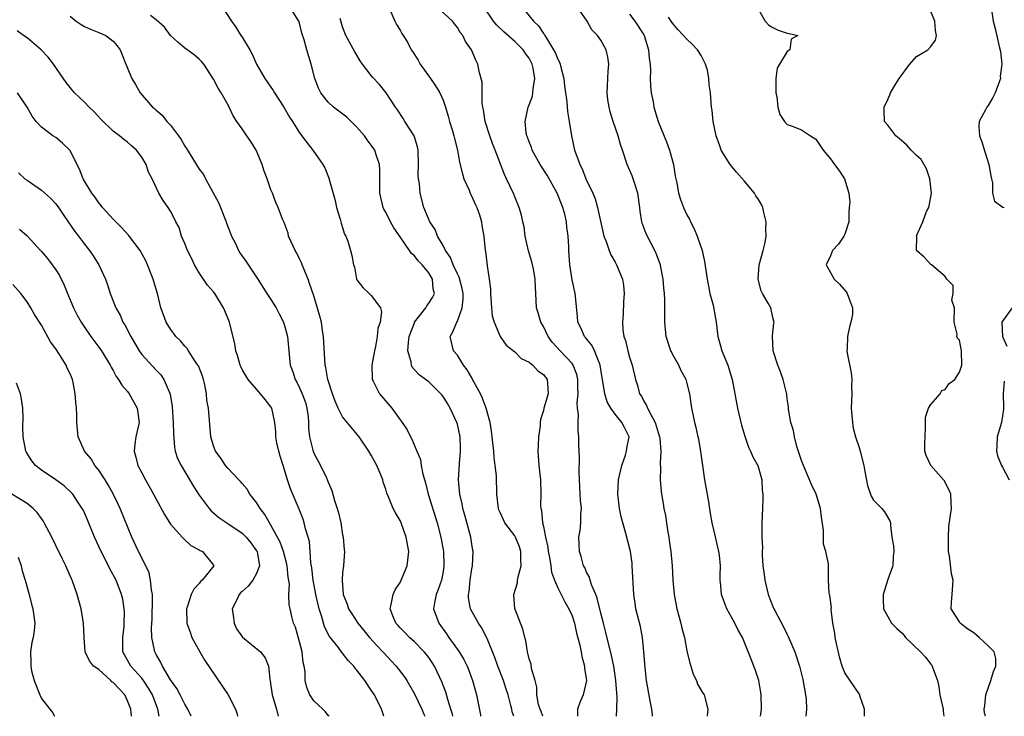
# Model space of a CAD drawing. Units: inches. Extents: x 2592000 to 2595000, y 1518000 to 1521000.
# Drawn here: x 2592520 to 2592657, y 1518000 to 1518097 of the extents above; entities that cross this region are included whole.
import ezdxf

# ---------------------------------------------------------------- set-up
doc = ezdxf.new("R2010")
doc.units = ezdxf.units.IN
doc.header["$MEASUREMENT"] = 0
doc.layers.add('LD25921518_2ft', color=9, linetype='Continuous')

msp = doc.modelspace()

# ---------------------------------------------------------------- linework, layer by layer
at = {"layer": 'LD25921518_2ft'}
for points, elevation in [([(2592548.19, 1518099), (2592549.49, 1518097), (2592550.13, 1518096.13), (2592550.82, 1518095), (2592551, 1518094.74), (2592552.04, 1518093), (2592552.37, 1518092.37), (2592553, 1518091), (2592554.17, 1518089), (2592555.33, 1518087.33), (2592555.51, 1518087), (2592556.78, 1518085), (2592557.59, 1518083.59), (2592557.99, 1518083), (2592559, 1518081.41), (2592560.03, 1518080.03), (2592560.84, 1518079), (2592562.25, 1518077), (2592562.51, 1518076.51), (2592563.1, 1518075), (2592563.13, 1518074.87), (2592563.95, 1518071.95), (2592564.15, 1518071), (2592564.65, 1518069.35), (2592564.75, 1518069), (2592564.78, 1518068.78), (2592565.28, 1518067.28), (2592565.45, 1518067), (2592565.73, 1518066.27), (2592566.11, 1518065), (2592566.29, 1518064.29), (2592566.51, 1518063), (2592566.64, 1518062.64), (2592566.95, 1518061), (2592567, 1518060.9), (2592567.82, 1518059.82), (2592568.69, 1518059), (2592569, 1518058.73), (2592570.27, 1518057), (2592570.44, 1518056.44), (2592570.25, 1518055), (2592569.91, 1518054.09), (2592569.83, 1518053), (2592569.57, 1518051.57), (2592569.43, 1518051), (2592569.09, 1518049), (2592569.1, 1518047.1), (2592569.12, 1518047), (2592569.26, 1518046.74), (2592570.12, 1518045), (2592571.87, 1518043), (2592573, 1518041.37), (2592573.29, 1518041), (2592573.98, 1518039.98), (2592574.46, 1518039), (2592574.67, 1518038.67), (2592575.34, 1518037), (2592575.84, 1518035.84), (2592575.97, 1518035), (2592576.2, 1518033.8), (2592576.56, 1518032.56), (2592576.93, 1518031), (2592578.16, 1518027), (2592578.68, 1518025), (2592579.04, 1518023), (2592579.13, 1518021), (2592579, 1518020.19), (2592578.77, 1518019), (2592578.31, 1518017.69), (2592578.02, 1518017), (2592577.81, 1518015.81), (2592577.69, 1518015), (2592578.39, 1518013), (2592579.49, 1518011.49), (2592579.81, 1518011), (2592581.25, 1518009), (2592581.91, 1518007.91), (2592582.36, 1518007), (2592582.55, 1518006.55), (2592583.11, 1518005), (2592583.51, 1518003.51), (2592583.67, 1518003), (2592584.2, 1518000.2), (2592584.22, 1518000)], 8834), ([(2592588.89, 1518000), (2592588.64, 1518000.64), (2592588.59, 1518001), (2592588.47, 1518001.53), (2592588.06, 1518003), (2592587.81, 1518003.81), (2592587.42, 1518005), (2592586.64, 1518007), (2592586.21, 1518008.21), (2592585.13, 1518010.87), (2592585.06, 1518011.06), (2592584.37, 1518012.37), (2592583.93, 1518013), (2592582.89, 1518014.89), (2592582.84, 1518015), (2592582.54, 1518016.54), (2592582.54, 1518017), (2592582.62, 1518017.38), (2592582.77, 1518019), (2592583, 1518020.57), (2592583.09, 1518021), (2592583.19, 1518023), (2592583.15, 1518023.15), (2592583, 1518024), (2592582.87, 1518025), (2592582.05, 1518028.05), (2592581.76, 1518029), (2592581.65, 1518029.65), (2592581.33, 1518031), (2592581.16, 1518033), (2592581.28, 1518035.28), (2592581.44, 1518037), (2592581.42, 1518037.42), (2592581.39, 1518039), (2592581, 1518040.78), (2592580.94, 1518041), (2592579.97, 1518043), (2592579.62, 1518043.62), (2592579, 1518044.63), (2592578.84, 1518044.84), (2592578.7, 1518045), (2592577, 1518046.66), (2592576.57, 1518047), (2592575.66, 1518047.66), (2592574.7, 1518048.7), (2592574.58, 1518049), (2592574.55, 1518049.45), (2592574.1, 1518051), (2592574.17, 1518052.17), (2592574.29, 1518053), (2592575, 1518054.91), (2592575.04, 1518055), (2592576.59, 1518057), (2592576.73, 1518057.27), (2592577, 1518057.64), (2592577.55, 1518058.45), (2592577.79, 1518059), (2592577.63, 1518059.63), (2592577.52, 1518061), (2592577, 1518061.86), (2592576.1, 1518063), (2592575.55, 1518063.55), (2592575, 1518064.23), (2592574.59, 1518064.59), (2592574.33, 1518065), (2592573, 1518066.88), (2592572.15, 1518068.15), (2592571.66, 1518069), (2592571, 1518070.34), (2592570.76, 1518070.76), (2592570.65, 1518071), (2592570.18, 1518073), (2592570.19, 1518076.19), (2592570.14, 1518077), (2592569.67, 1518078.33), (2592569.48, 1518079), (2592569, 1518079.7), (2592568.44, 1518080.44), (2592568.03, 1518081), (2592567, 1518082.21), (2592565.57, 1518083.57), (2592563.71, 1518085), (2592563, 1518085.68), (2592561.96, 1518087), (2592561.65, 1518087.65), (2592561.12, 1518089), (2592560.62, 1518091), (2592560, 1518093), (2592559.62, 1518094.38), (2592559.32, 1518095.32), (2592559, 1518096.72), (2592558.91, 1518097), (2592557.66, 1518099)], 8832), ([(2592603.19, 1518000), (2592603.24, 1518001), (2592603.28, 1518002.72), (2592603.22, 1518003.22), (2592603.1, 1518005), (2592602.8, 1518007), (2592602.5, 1518008.5), (2592601.71, 1518011.71), (2592601.36, 1518013), (2592601, 1518014.4), (2592600.5, 1518016.5), (2592600.29, 1518017), (2592599.73, 1518018.27), (2592599.51, 1518019), (2592599.41, 1518019.41), (2592599, 1518020.12), (2592598.75, 1518020.75), (2592598.6, 1518021), (2592598.28, 1518022.28), (2592598.01, 1518023), (2592598, 1518024), (2592597.95, 1518025), (2592598.1, 1518025.9), (2592598.21, 1518027), (2592598.21, 1518028.21), (2592598.29, 1518029), (2592598.16, 1518030.16), (2592598.14, 1518031), (2592597.96, 1518034.04), (2592598.02, 1518036.02), (2592597.95, 1518037.95), (2592597.94, 1518039), (2592597.82, 1518039.82), (2592597.83, 1518041), (2592597.88, 1518042.12), (2592597.76, 1518043), (2592597.71, 1518043.72), (2592597.82, 1518045), (2592597.8, 1518045.8), (2592597.8, 1518047), (2592597.67, 1518047.67), (2592597.16, 1518049), (2592597, 1518049.21), (2592595.31, 1518051), (2592594.22, 1518052.22), (2592593.67, 1518053), (2592593, 1518054.4), (2592592.65, 1518055), (2592592.28, 1518056.28), (2592592.03, 1518057), (2592591.94, 1518059), (2592591.87, 1518059.87), (2592591.86, 1518061), (2592591.59, 1518062.41), (2592591.39, 1518063.39), (2592590.93, 1518064.93), (2592590.46, 1518067), (2592590.29, 1518068.29), (2592590.11, 1518069), (2592589.92, 1518069.92), (2592589.61, 1518071), (2592589, 1518072.46), (2592588.86, 1518072.86), (2592587.87, 1518075), (2592587.57, 1518075.57), (2592586.28, 1518079), (2592585.91, 1518079.91), (2592585.51, 1518081), (2592584.86, 1518083), (2592584.62, 1518084.62), (2592584.53, 1518085), (2592584.45, 1518085.55), (2592584.44, 1518087), (2592584.47, 1518088.47), (2592584.02, 1518089.98), (2592583.87, 1518091), (2592583.55, 1518091.55), (2592582.99, 1518093), (2592582.13, 1518094.13), (2592581.78, 1518095), (2592581.41, 1518095.41), (2592581, 1518096.11), (2592580.6, 1518096.6), (2592580.3, 1518097), (2592578.14, 1518099)], 8826), ([(2592608.22, 1518000), (2592608.2, 1518000.2), (2592608.09, 1518001), (2592607.86, 1518002.14), (2592607.38, 1518005), (2592607.18, 1518006.82), (2592607.01, 1518009), (2592606.8, 1518011), (2592606.51, 1518012.51), (2592606.1, 1518014.1), (2592605.9, 1518015), (2592605.78, 1518015.78), (2592605.61, 1518017), (2592605.39, 1518021), (2592605.36, 1518021.36), (2592605.13, 1518023), (2592604.5, 1518025.5), (2592603.82, 1518027.82), (2592603.6, 1518029), (2592603.36, 1518031), (2592603.47, 1518033), (2592603.92, 1518035), (2592604.42, 1518036.42), (2592604.59, 1518037), (2592604.61, 1518037.39), (2592604.94, 1518039), (2592604.28, 1518040.28), (2592603.95, 1518041), (2592603, 1518042.16), (2592602.4, 1518043), (2592601.87, 1518043.87), (2592601.56, 1518045), (2592601.3, 1518046.7), (2592601.2, 1518047.2), (2592600.93, 1518049), (2592600.85, 1518049.15), (2592600.12, 1518051), (2592599.76, 1518051.76), (2592599, 1518052.64), (2592598.85, 1518052.85), (2592598.7, 1518053), (2592598.21, 1518054.21), (2592597.81, 1518055), (2592597.76, 1518055.76), (2592597.41, 1518059), (2592597, 1518060.91), (2592596.68, 1518063), (2592596.53, 1518065), (2592596.52, 1518065.48), (2592596.43, 1518067), (2592596.25, 1518068.25), (2592596.19, 1518069), (2592595.96, 1518070.04), (2592595.71, 1518071), (2592594.93, 1518073), (2592593.51, 1518075.51), (2592592.54, 1518077), (2592591.43, 1518079), (2592591.34, 1518079.34), (2592591, 1518080.16), (2592590.79, 1518080.79), (2592590.69, 1518081), (2592590.6, 1518081.4), (2592590.43, 1518083), (2592590.85, 1518085), (2592591, 1518085.33), (2592591.47, 1518086.53), (2592591.53, 1518087), (2592591.56, 1518087.56), (2592591.82, 1518089), (2592591.57, 1518090.43), (2592591.44, 1518091), (2592591, 1518091.81), (2592590.48, 1518092.48), (2592590.16, 1518093), (2592589, 1518094.15), (2592587.48, 1518095.48), (2592586.46, 1518096.46), (2592586.04, 1518097), (2592584.69, 1518099)], 8824), ([(2592590, 1518099), (2592591.59, 1518097), (2592592.31, 1518096.31), (2592593, 1518095.27), (2592593.13, 1518095.13), (2592593.19, 1518095), (2592593.41, 1518094.59), (2592594.41, 1518093), (2592594.61, 1518092.61), (2592595, 1518091.66), (2592595.25, 1518091.25), (2592595.34, 1518091), (2592595.43, 1518090.57), (2592595.86, 1518089), (2592595.95, 1518087.95), (2592596.27, 1518085.73), (2592596.37, 1518084.37), (2592596.6, 1518083), (2592596.91, 1518081), (2592597.34, 1518079), (2592597.79, 1518077.79), (2592598.05, 1518077), (2592598.38, 1518076.38), (2592598.92, 1518075), (2592599.87, 1518073), (2592600.2, 1518072.2), (2592600.54, 1518071), (2592600.94, 1518069.06), (2592601.43, 1518067), (2592601.74, 1518066.26), (2592602.16, 1518065), (2592602.39, 1518064.39), (2592603, 1518063.35), (2592603.19, 1518063), (2592604, 1518061), (2592604.14, 1518060.14), (2592604.27, 1518059), (2592604.18, 1518057.82), (2592604.1, 1518056.1), (2592604, 1518055), (2592604.08, 1518053.92), (2592604.22, 1518053), (2592604.42, 1518052.42), (2592604.76, 1518051), (2592605, 1518050.1), (2592605.35, 1518049), (2592605.83, 1518047), (2592606.13, 1518046.13), (2592606.41, 1518045), (2592606.65, 1518044.65), (2592607, 1518043.96), (2592607.38, 1518043.38), (2592607.51, 1518043), (2592608, 1518042), (2592608.58, 1518041), (2592609, 1518039.58), (2592609.19, 1518039), (2592609.24, 1518038.76), (2592609.37, 1518037), (2592609.27, 1518035.27), (2592609.33, 1518034.67), (2592609.29, 1518033), (2592609.42, 1518031.42), (2592609.46, 1518031), (2592609.7, 1518029.7), (2592609.78, 1518029), (2592610.02, 1518028.02), (2592610.14, 1518027), (2592610.32, 1518025.68), (2592610.46, 1518025), (2592610.53, 1518024.53), (2592610.74, 1518023), (2592610.94, 1518021), (2592611.06, 1518019), (2592611.21, 1518017), (2592611.59, 1518015), (2592612.15, 1518013), (2592612.31, 1518012.31), (2592612.65, 1518011), (2592613, 1518009.14), (2592613.41, 1518007.41), (2592613.56, 1518007), (2592613.87, 1518005.87), (2592614.34, 1518005), (2592614.49, 1518004.49), (2592615.21, 1518003.21), (2592615.4, 1518003), (2592615.93, 1518001), (2592615.81, 1518000)], 8822), ([(2592623.25, 1518000), (2592623.39, 1518001), (2592623.36, 1518003), (2592623.32, 1518003.32), (2592623.01, 1518005), (2592622.54, 1518006.54), (2592622.34, 1518007), (2592621.98, 1518007.98), (2592620.73, 1518011), (2592620.1, 1518012.1), (2592619.69, 1518013), (2592619, 1518014.27), (2592618.57, 1518015), (2592618.13, 1518016.13), (2592617.83, 1518017), (2592617.74, 1518018.26), (2592617.66, 1518019), (2592617.64, 1518019.64), (2592617.67, 1518021), (2592617.53, 1518022.47), (2592617.45, 1518023), (2592617, 1518025.03), (2592616.53, 1518027), (2592616.29, 1518028.29), (2592616.06, 1518029.94), (2592615.52, 1518033), (2592615.21, 1518035), (2592614.95, 1518036.95), (2592614.67, 1518038.67), (2592614.58, 1518039), (2592614.31, 1518040.31), (2592614.1, 1518041), (2592613.87, 1518042.13), (2592613.7, 1518043), (2592613.41, 1518045), (2592613, 1518046.63), (2592612.89, 1518047), (2592612.22, 1518048.22), (2592611.86, 1518049), (2592611, 1518050.51), (2592610.83, 1518050.83), (2592610.76, 1518051), (2592610.12, 1518053), (2592609.94, 1518055), (2592609.91, 1518055.91), (2592609.91, 1518058.09), (2592609.86, 1518059), (2592609.79, 1518059.79), (2592609.71, 1518061), (2592609.36, 1518062.64), (2592609.3, 1518063), (2592609.23, 1518063.23), (2592609, 1518063.81), (2592608.69, 1518064.69), (2592607.96, 1518066.04), (2592607.31, 1518067.31), (2592606.78, 1518068.78), (2592606.71, 1518069), (2592606.49, 1518070.49), (2592606.46, 1518071), (2592606.18, 1518073), (2592605.72, 1518074.28), (2592605.38, 1518075.38), (2592604.66, 1518077), (2592604.02, 1518079), (2592603.76, 1518079.76), (2592603.4, 1518081), (2592602.72, 1518083), (2592602.32, 1518084.32), (2592602.14, 1518085), (2592601.99, 1518086.01), (2592601.87, 1518087), (2592601.94, 1518087.94), (2592601.96, 1518089), (2592602.01, 1518089.99), (2592602.12, 1518091), (2592601.98, 1518091.98), (2592601.76, 1518093), (2592601, 1518094.35), (2592600.52, 1518095), (2592599.75, 1518095.75), (2592599.1, 1518097), (2592597.72, 1518099)], 8820), ([(2592623, 1518098.59), (2592623.9, 1518097), (2592624.44, 1518096.44), (2592625, 1518096.1), (2592625.74, 1518095.74), (2592627, 1518095.29), (2592627.28, 1518095.28), (2592628.46, 1518095), (2592627.55, 1518094.45), (2592627.35, 1518093), (2592627, 1518092.77), (2592625.91, 1518091), (2592625.6, 1518090.4), (2592625.41, 1518089), (2592625.39, 1518087), (2592625.55, 1518086.45), (2592625.7, 1518085), (2592625.97, 1518083.97), (2592626.63, 1518083), (2592627, 1518082.56), (2592627.67, 1518082.33), (2592629, 1518081.8), (2592630.23, 1518081), (2592631, 1518080.53), (2592631.99, 1518079), (2592633, 1518077.77), (2592633.59, 1518077), (2592634.18, 1518076.18), (2592634.98, 1518075), (2592635.58, 1518073), (2592635.74, 1518071.74), (2592635.64, 1518071), (2592635.6, 1518070.4), (2592635.58, 1518069), (2592635, 1518067.25), (2592634.89, 1518067), (2592634.14, 1518065.86), (2592633.3, 1518065), (2592633, 1518064.25), (2592632.42, 1518063), (2592633, 1518061.91), (2592633.52, 1518061), (2592634.27, 1518060.27), (2592635.21, 1518059.21), (2592635.36, 1518059), (2592635.54, 1518058.46), (2592636.11, 1518057), (2592636.07, 1518056.07), (2592635.88, 1518055), (2592635.66, 1518054.34), (2592635.39, 1518053), (2592635.33, 1518051.33), (2592635.3, 1518051), (2592635.35, 1518050.65), (2592635.9, 1518047.9), (2592635.99, 1518047), (2592635.95, 1518046.05), (2592635.98, 1518045), (2592635.92, 1518043), (2592636.02, 1518041.98), (2592636.07, 1518041), (2592636.18, 1518040.18), (2592636.51, 1518039), (2592637, 1518037.49), (2592637.14, 1518037), (2592637.66, 1518035), (2592637.83, 1518034.17), (2592638.2, 1518032.2), (2592638.7, 1518030.7), (2592639, 1518030.15), (2592640.17, 1518029), (2592640.55, 1518028.55), (2592641.29, 1518027.29), (2592641.39, 1518027), (2592641.38, 1518026.62), (2592641.59, 1518025), (2592641.79, 1518023.79), (2592641.83, 1518023), (2592641.76, 1518022.24), (2592641.71, 1518021), (2592641, 1518019.11), (2592640.36, 1518017), (2592640.36, 1518016.36), (2592640.43, 1518015), (2592641, 1518013.91), (2592641.53, 1518013), (2592642.25, 1518012.25), (2592643, 1518011.59), (2592643.29, 1518011.29), (2592643.5, 1518011), (2592645.59, 1518009), (2592646.26, 1518008.26), (2592647, 1518007.27), (2592647.14, 1518007.14), (2592647.22, 1518007), (2592647.29, 1518006.71), (2592647.93, 1518005), (2592648.13, 1518004.13), (2592648.29, 1518003), (2592648.71, 1518001), (2592648.75, 1518000.75), (2592648.82, 1518000)], 8814), ([(2592655.46, 1518098.54), (2592655.71, 1518097), (2592655.97, 1518095.97), (2592656.54, 1518093.46), (2592656.74, 1518092.74), (2592656.92, 1518091), (2592656.67, 1518089.33), (2592656.71, 1518089), (2592656.6, 1518088.6), (2592655.97, 1518087), (2592655.65, 1518086.35), (2592655, 1518085.23), (2592654.84, 1518085), (2592654.62, 1518084.62), (2592653.73, 1518083), (2592653.72, 1518082.28), (2592653.78, 1518081), (2592654.14, 1518080.14), (2592654.6, 1518078.6), (2592655.12, 1518077), (2592655.38, 1518075.38), (2592655.47, 1518075), (2592655.59, 1518074.41), (2592655.61, 1518073), (2592655.88, 1518071.88), (2592657.04, 1518071.04), (2592657.26, 1518071)], 8810), ([(2592527, 1518097.69), (2592527.86, 1518097), (2592528.52, 1518096.52), (2592529, 1518096.24), (2592529.85, 1518095.85), (2592531, 1518095.41), (2592531.98, 1518095), (2592533, 1518094.2), (2592533.56, 1518093.56), (2592534, 1518093), (2592534.28, 1518092.28), (2592534.76, 1518091), (2592535.59, 1518089), (2592536.14, 1518088.14), (2592536.76, 1518087), (2592538.5, 1518085), (2592538.79, 1518084.79), (2592539, 1518084.58), (2592539.85, 1518083.85), (2592540.51, 1518083), (2592541, 1518082.46), (2592542.11, 1518081), (2592542.47, 1518080.47), (2592543, 1518079.56), (2592543.23, 1518079.23), (2592545, 1518076.35), (2592545.58, 1518075.58), (2592545.86, 1518075), (2592547.7, 1518071.7), (2592547.95, 1518071), (2592548.74, 1518069), (2592548.8, 1518068.8), (2592549.35, 1518067.35), (2592549.5, 1518067), (2592550.04, 1518065.96), (2592550.49, 1518065), (2592550.68, 1518064.68), (2592551.52, 1518063.52), (2592553.19, 1518061), (2592554.42, 1518059), (2592555, 1518058.13), (2592555.72, 1518057), (2592556.17, 1518056.17), (2592556.77, 1518055), (2592557, 1518054.22), (2592557.3, 1518053), (2592557.53, 1518050.47), (2592557.7, 1518049), (2592558.05, 1518048.05), (2592558.37, 1518047), (2592558.6, 1518046.6), (2592559, 1518045.84), (2592559.37, 1518045), (2592559.8, 1518043.8), (2592560.03, 1518043), (2592560.19, 1518041.81), (2592560.25, 1518041), (2592560.22, 1518040.22), (2592560.36, 1518039), (2592560.85, 1518037.15), (2592560.87, 1518037), (2592561, 1518036.69), (2592561.93, 1518035), (2592562.73, 1518033.27), (2592562.91, 1518032.91), (2592563, 1518032.66), (2592563.49, 1518031.49), (2592563.87, 1518030.13), (2592564.25, 1518029), (2592564.41, 1518028.41), (2592564.73, 1518027), (2592565, 1518025.3), (2592565.07, 1518025), (2592565.22, 1518023.22), (2592565.26, 1518023), (2592565.11, 1518021), (2592565, 1518020.07), (2592564.93, 1518019), (2592565.07, 1518017), (2592565.65, 1518015.65), (2592565.82, 1518015), (2592566.3, 1518014.3), (2592567.12, 1518013), (2592568.75, 1518011), (2592569.81, 1518009.81), (2592570.62, 1518009), (2592570.79, 1518008.79), (2592571.75, 1518007.75), (2592572.47, 1518007), (2592573.56, 1518005.56), (2592573.94, 1518005), (2592574.34, 1518004.34), (2592575, 1518003.15), (2592576.06, 1518001), (2592576.31, 1518000.31), (2592576.44, 1518000)], 8838), ([(2592580.37, 1518000), (2592580.3, 1518000.3), (2592580.1, 1518001), (2592579.65, 1518002.35), (2592579.37, 1518003.37), (2592578.82, 1518004.82), (2592577.79, 1518007), (2592577.49, 1518007.49), (2592577, 1518008.2), (2592576.66, 1518008.66), (2592576.36, 1518009), (2592575, 1518010.41), (2592574.33, 1518011), (2592573.68, 1518011.68), (2592573, 1518012.35), (2592572.7, 1518012.7), (2592572.41, 1518013), (2592571.99, 1518014.01), (2592571.61, 1518015), (2592571.81, 1518015.82), (2592572.03, 1518017), (2592572.34, 1518017.66), (2592573, 1518018.68), (2592573.18, 1518019), (2592574.02, 1518021), (2592574.22, 1518023), (2592573.87, 1518025), (2592573.15, 1518027), (2592573, 1518027.34), (2592572.38, 1518028.38), (2592572.04, 1518029), (2592571.38, 1518030.62), (2592571.14, 1518031.14), (2592571, 1518031.68), (2592570.67, 1518032.67), (2592570.59, 1518033), (2592570.33, 1518033.67), (2592569.78, 1518035), (2592569.48, 1518035.48), (2592569, 1518036.42), (2592568.67, 1518037), (2592567.29, 1518039), (2592565, 1518041.8), (2592564.39, 1518043), (2592563.96, 1518043.96), (2592563.59, 1518045), (2592562.94, 1518047), (2592562.66, 1518048.66), (2592562.58, 1518049), (2592562.34, 1518053), (2592562.21, 1518053.79), (2592562.04, 1518055), (2592561.84, 1518055.84), (2592561, 1518058.66), (2592560.4, 1518060.4), (2592560.18, 1518061), (2592559.35, 1518063), (2592559.26, 1518063.26), (2592559, 1518063.83), (2592558.61, 1518064.61), (2592558.37, 1518065), (2592557.8, 1518066.2), (2592557.47, 1518067), (2592557.4, 1518067.4), (2592556.87, 1518068.87), (2592556.78, 1518069), (2592556.62, 1518069.38), (2592556.03, 1518071), (2592555.68, 1518071.68), (2592555.2, 1518073), (2592555, 1518073.47), (2592554.48, 1518075), (2592554.04, 1518076.04), (2592553.8, 1518077), (2592552.93, 1518079), (2592552.18, 1518080.18), (2592551.62, 1518081), (2592551, 1518081.95), (2592550.24, 1518083), (2592549.75, 1518083.75), (2592549.2, 1518085), (2592549.12, 1518085.12), (2592549, 1518085.36), (2592548.04, 1518087), (2592547.63, 1518087.63), (2592547, 1518088.9), (2592545.65, 1518091), (2592545.34, 1518091.34), (2592545, 1518091.66), (2592544.29, 1518092.29), (2592543, 1518093.23), (2592542.04, 1518094.04), (2592541, 1518095), (2592540.14, 1518096.14), (2592539, 1518097.18), (2592538.21, 1518097.79)], 8836), ([(2592592.89, 1518000), (2592592.66, 1518000.66), (2592592.52, 1518001), (2592592.33, 1518001.67), (2592592.08, 1518003), (2592592.08, 1518004.08), (2592591.83, 1518005), (2592591.34, 1518006.66), (2592591.29, 1518007.29), (2592591, 1518008.04), (2592590.83, 1518008.83), (2592590.76, 1518009), (2592590.55, 1518010.55), (2592590.4, 1518011), (2592590.14, 1518012.14), (2592589.02, 1518015.02), (2592588.89, 1518016.89), (2592588.87, 1518017), (2592589.37, 1518018.63), (2592589.4, 1518019), (2592589.48, 1518019.48), (2592589.91, 1518021), (2592589.85, 1518021.85), (2592589.86, 1518023), (2592589.64, 1518023.64), (2592589.1, 1518025), (2592589, 1518025.16), (2592587.62, 1518027), (2592587.42, 1518027.42), (2592587, 1518028.34), (2592586.8, 1518028.8), (2592586.73, 1518029), (2592586.5, 1518031), (2592586.43, 1518033.57), (2592586.29, 1518035), (2592586.13, 1518036.13), (2592586.08, 1518037), (2592585.77, 1518039.77), (2592585.55, 1518041), (2592585, 1518043), (2592584.47, 1518044.47), (2592584.21, 1518045), (2592583.08, 1518047.08), (2592583, 1518047.2), (2592582.34, 1518048.34), (2592581.87, 1518049), (2592581, 1518050.37), (2592580.47, 1518051), (2592579.98, 1518053), (2592580.38, 1518053.62), (2592580.93, 1518055), (2592581, 1518055.11), (2592581.68, 1518057), (2592581.82, 1518058.18), (2592581.8, 1518059), (2592581.67, 1518059.67), (2592581.26, 1518061.26), (2592581, 1518061.74), (2592580.4, 1518063), (2592580.02, 1518064.02), (2592579.34, 1518065), (2592579, 1518065.7), (2592578.22, 1518067), (2592577.9, 1518067.9), (2592577.16, 1518069), (2592576.34, 1518071), (2592575.81, 1518073), (2592575.7, 1518074.3), (2592575.58, 1518075), (2592575.55, 1518075.55), (2592575.59, 1518077), (2592575.52, 1518079), (2592575.44, 1518079.44), (2592574.98, 1518080.98), (2592573.68, 1518083), (2592573.42, 1518083.42), (2592572.63, 1518084.63), (2592572.35, 1518085), (2592571.05, 1518087), (2592570.13, 1518088.13), (2592569.18, 1518089.18), (2592569, 1518089.41), (2592567.79, 1518091), (2592567.46, 1518091.46), (2592566.68, 1518092.68), (2592565.45, 1518095), (2592565, 1518096.21), (2592564.64, 1518097.36)], 8830), ([(2592571.7, 1518098.3), (2592572.27, 1518097), (2592572.5, 1518096.5), (2592573, 1518095.72), (2592573.26, 1518095.26), (2592573.45, 1518095), (2592574.04, 1518094.04), (2592574.57, 1518093), (2592574.75, 1518092.75), (2592575.53, 1518091.53), (2592575.79, 1518091), (2592577.23, 1518089), (2592577.94, 1518087.94), (2592578.54, 1518087), (2592579, 1518085.94), (2592579.35, 1518085), (2592579.72, 1518083.72), (2592579.91, 1518083), (2592580.31, 1518081.69), (2592580.51, 1518081), (2592580.59, 1518080.59), (2592581.02, 1518079), (2592581.31, 1518077.31), (2592581.7, 1518075.7), (2592581.9, 1518075), (2592582.62, 1518073.38), (2592582.83, 1518072.83), (2592583, 1518072.53), (2592583.47, 1518071.47), (2592583.7, 1518071), (2592584.06, 1518069.94), (2592584.35, 1518069), (2592584.43, 1518068.43), (2592584.7, 1518067), (2592584.89, 1518065), (2592584.91, 1518064.91), (2592585.14, 1518062.86), (2592585.44, 1518061), (2592585.62, 1518059.62), (2592585.6, 1518059), (2592585.64, 1518058.36), (2592585.74, 1518057), (2592585.86, 1518055.86), (2592586.11, 1518055), (2592586.98, 1518052.98), (2592587.79, 1518051.79), (2592589, 1518050.86), (2592589.9, 1518049.9), (2592591, 1518049.41), (2592591.51, 1518049), (2592592.21, 1518048.21), (2592593, 1518047.69), (2592593.53, 1518047), (2592593.55, 1518046.45), (2592593.64, 1518045), (2592593.07, 1518043), (2592593, 1518042.68), (2592592.6, 1518041.4), (2592592.54, 1518041), (2592592.52, 1518040.52), (2592592.33, 1518039), (2592592.24, 1518037.76), (2592592.23, 1518037), (2592592.35, 1518035), (2592592.58, 1518033), (2592592.64, 1518031), (2592592.59, 1518029.41), (2592592.62, 1518029), (2592592.73, 1518028.73), (2592592.87, 1518027), (2592593, 1518026.46), (2592593.28, 1518025), (2592593.59, 1518023.59), (2592593.66, 1518023), (2592593.85, 1518022.15), (2592594.03, 1518021), (2592594.12, 1518020.12), (2592594.54, 1518019), (2592595, 1518017.94), (2592595.46, 1518017), (2592595.99, 1518015.99), (2592596.56, 1518015), (2592597, 1518014), (2592597.33, 1518013), (2592597.62, 1518011.62), (2592598.07, 1518009.93), (2592598.25, 1518009), (2592598.35, 1518008.35), (2592598.74, 1518007), (2592598.73, 1518006.73), (2592598.99, 1518005), (2592598.55, 1518003), (2592598.09, 1518001.91), (2592597.75, 1518001), (2592597.73, 1518000)], 8828), ([(2592605, 1518097.96), (2592605.76, 1518097), (2592607, 1518095.05), (2592607.04, 1518094.96), (2592607.66, 1518093), (2592607.76, 1518091.76), (2592607.87, 1518091), (2592607.91, 1518090.09), (2592607.9, 1518089), (2592607.94, 1518087.94), (2592608.03, 1518087), (2592608.28, 1518085.72), (2592608.39, 1518085), (2592609, 1518083), (2592610.15, 1518080.15), (2592610.59, 1518079), (2592611.13, 1518077), (2592611.37, 1518075.37), (2592611.44, 1518075), (2592611.58, 1518074.42), (2592611.83, 1518073), (2592612.12, 1518072.12), (2592612.53, 1518071), (2592613, 1518069.97), (2592613.36, 1518069.36), (2592613.49, 1518069), (2592614.02, 1518068.03), (2592614.41, 1518067), (2592615.11, 1518065), (2592615.47, 1518063.47), (2592615.83, 1518061), (2592616, 1518060), (2592616.22, 1518059), (2592616.65, 1518057.35), (2592617, 1518055.51), (2592617.09, 1518055), (2592617.33, 1518053), (2592617.69, 1518051.69), (2592617.85, 1518051), (2592618.69, 1518049), (2592619.33, 1518047), (2592620.06, 1518043), (2592620.54, 1518041), (2592620.61, 1518040.61), (2592621.07, 1518039.07), (2592621.57, 1518037.57), (2592621.89, 1518037), (2592622.19, 1518036.19), (2592622.89, 1518035), (2592623, 1518034.66), (2592623.45, 1518033), (2592623.51, 1518031.51), (2592623.59, 1518031), (2592623.6, 1518030.4), (2592623.53, 1518029), (2592623.46, 1518027), (2592623.43, 1518026.57), (2592623.44, 1518025), (2592623.53, 1518023.53), (2592623.49, 1518023), (2592623.48, 1518022.52), (2592623.61, 1518021), (2592623.78, 1518019.78), (2592623.85, 1518019), (2592624.31, 1518017), (2592625, 1518015.3), (2592625.13, 1518015), (2592625.26, 1518014.74), (2592626.48, 1518012.48), (2592627, 1518011.4), (2592627.14, 1518011.14), (2592628.06, 1518009), (2592628.72, 1518007), (2592629.15, 1518005.15), (2592629.55, 1518003), (2592629.61, 1518002.39), (2592629.68, 1518001), (2592629.57, 1518000)], 8818), ([(2592637.78, 1518000), (2592637.75, 1518001), (2592637.13, 1518002.87), (2592637.11, 1518003), (2592637.08, 1518003.08), (2592637, 1518003.13), (2592635, 1518006.07), (2592634.67, 1518007), (2592634.29, 1518008.29), (2592633.85, 1518010.15), (2592633.67, 1518011), (2592633.62, 1518011.62), (2592633.35, 1518013), (2592633.12, 1518014.88), (2592633.14, 1518015.14), (2592632.91, 1518016.91), (2592632.87, 1518017), (2592632.84, 1518017.16), (2592632.75, 1518019), (2592632.74, 1518021), (2592632.75, 1518021.25), (2592632.37, 1518023), (2592632.03, 1518024.03), (2592632.04, 1518025), (2592632.03, 1518025.97), (2592631.79, 1518027.79), (2592631.64, 1518029), (2592631.01, 1518031.01), (2592630.36, 1518032.36), (2592629.25, 1518035), (2592629, 1518035.67), (2592628.35, 1518037.65), (2592627.98, 1518039), (2592627.86, 1518039.86), (2592627.48, 1518041), (2592627.16, 1518042.84), (2592627.16, 1518043.16), (2592627, 1518044.29), (2592626.93, 1518044.93), (2592626.42, 1518047), (2592626.05, 1518048.05), (2592625.69, 1518049), (2592625.05, 1518051), (2592624.93, 1518053.07), (2592625.14, 1518054.86), (2592625.19, 1518055), (2592625.14, 1518055.14), (2592625, 1518055.65), (2592624.68, 1518057), (2592624.34, 1518057.66), (2592623.54, 1518059), (2592623.37, 1518059.36), (2592622.93, 1518061), (2592623.09, 1518063), (2592623.65, 1518065), (2592623.91, 1518066.09), (2592624.03, 1518067), (2592624.02, 1518068.02), (2592624.03, 1518069), (2592623.73, 1518070.27), (2592623.58, 1518071), (2592623.41, 1518071.41), (2592623, 1518072.08), (2592622.62, 1518072.62), (2592622.43, 1518073), (2592621, 1518074.72), (2592619.91, 1518075.91), (2592619.02, 1518077), (2592617.78, 1518079), (2592617.57, 1518079.57), (2592617.07, 1518081), (2592616.65, 1518083), (2592616.51, 1518084.51), (2592616.42, 1518085), (2592616.4, 1518085.6), (2592616.31, 1518087), (2592616.1, 1518088.1), (2592616.08, 1518089), (2592615.86, 1518090.14), (2592615.58, 1518091), (2592615, 1518092.21), (2592614.68, 1518092.68), (2592614.5, 1518093), (2592613.75, 1518093.75), (2592613, 1518094.47), (2592611.79, 1518095.79), (2592611, 1518096.71), (2592610.82, 1518097), (2592610.45, 1518097.55)], 8816), ([(2592654.65, 1518000), (2592654.49, 1518000.49), (2592654.47, 1518001), (2592654.55, 1518001.45), (2592654.68, 1518003), (2592655.37, 1518005), (2592655.73, 1518006.27), (2592656.07, 1518007), (2592656.08, 1518008.08), (2592655.83, 1518009), (2592655, 1518009.83), (2592653.77, 1518011), (2592653, 1518011.65), (2592652.17, 1518012.17), (2592651.12, 1518013), (2592651, 1518013.17), (2592649.87, 1518015), (2592649.91, 1518015.91), (2592649.98, 1518017), (2592650.13, 1518019), (2592649.9, 1518019.9), (2592649.62, 1518022.38), (2592649.49, 1518023), (2592649.46, 1518025), (2592649.54, 1518026.46), (2592649.91, 1518029), (2592649.83, 1518029.83), (2592649.79, 1518031), (2592649.55, 1518031.55), (2592648.88, 1518032.88), (2592648.8, 1518033), (2592647.01, 1518035), (2592646.37, 1518036.37), (2592646.19, 1518037), (2592646.16, 1518038.16), (2592646.23, 1518039), (2592646.27, 1518040.27), (2592646.27, 1518041.73), (2592646.68, 1518043), (2592647, 1518043.51), (2592648.33, 1518045), (2592648.54, 1518045.46), (2592649, 1518045.58), (2592649.59, 1518046.41), (2592650.34, 1518047), (2592651, 1518047.99), (2592651.33, 1518049), (2592651.27, 1518051), (2592651, 1518052.47), (2592650.74, 1518052.74), (2592650.66, 1518053), (2592650.69, 1518053.31), (2592650.27, 1518055), (2592650.29, 1518057), (2592649.94, 1518058.06), (2592650.11, 1518059), (2592650.11, 1518060.11), (2592649.23, 1518061), (2592649, 1518061.38), (2592647.12, 1518063), (2592647.03, 1518063.03), (2592647, 1518063.05), (2592646.06, 1518064.06), (2592645.03, 1518065), (2592645.07, 1518066.93), (2592645.03, 1518067.03), (2592645.91, 1518069), (2592646.42, 1518070.42), (2592646.73, 1518071), (2592647, 1518072.46), (2592647.1, 1518073), (2592646.89, 1518075), (2592646.4, 1518076.4), (2592645.66, 1518077.66), (2592645, 1518078.23), (2592644.25, 1518079), (2592643.68, 1518079.68), (2592642.61, 1518080.61), (2592642.12, 1518081), (2592641, 1518082.48), (2592640.56, 1518083), (2592640.49, 1518084.49), (2592640.51, 1518085), (2592641, 1518086.06), (2592641.31, 1518086.69), (2592641.41, 1518087), (2592641.99, 1518087.99), (2592642.61, 1518089), (2592643, 1518089.56), (2592643.61, 1518090.39), (2592644.1, 1518091), (2592645, 1518092.05), (2592646.59, 1518093), (2592647, 1518093.43), (2592647.66, 1518094.34), (2592647.82, 1518095), (2592647.67, 1518095.67), (2592647.58, 1518097), (2592647, 1518098.33)], 8812), ([(2592570.74, 1518000), (2592570.42, 1518001), (2592569.43, 1518003), (2592569, 1518003.67), (2592568.08, 1518005), (2592567, 1518006.45), (2592566.73, 1518006.73), (2592566.54, 1518007), (2592565.79, 1518007.79), (2592565, 1518008.83), (2592564.91, 1518008.91), (2592564.42, 1518009.58), (2592563.15, 1518011.15), (2592562.47, 1518012.47), (2592562.12, 1518013.88), (2592561.75, 1518015), (2592561.6, 1518015.6), (2592561.27, 1518017), (2592560.87, 1518019), (2592560.7, 1518020.7), (2592560.58, 1518021.42), (2592560.49, 1518023), (2592560.37, 1518024.37), (2592560.19, 1518025), (2592559.83, 1518026.17), (2592559.64, 1518027), (2592559.49, 1518027.49), (2592558.92, 1518028.92), (2592557.72, 1518031.72), (2592557.31, 1518033), (2592556.73, 1518035), (2592556.31, 1518036.31), (2592556.11, 1518037), (2592555.84, 1518038.16), (2592555.67, 1518039), (2592555.68, 1518039.68), (2592555.53, 1518041), (2592555.12, 1518043), (2592555, 1518043.19), (2592554.18, 1518044.18), (2592553.57, 1518045), (2592551.83, 1518047), (2592551, 1518048.4), (2592550.8, 1518048.8), (2592550.71, 1518049), (2592550.34, 1518050.34), (2592550.12, 1518051), (2592549.96, 1518051.96), (2592549.21, 1518055), (2592548.59, 1518056.59), (2592548.39, 1518057), (2592547.17, 1518059), (2592547, 1518059.23), (2592546.16, 1518060.16), (2592545, 1518061.85), (2592544.36, 1518063), (2592543.92, 1518063.92), (2592543.38, 1518065), (2592543, 1518065.96), (2592542.55, 1518067), (2592542.19, 1518068.19), (2592541.74, 1518069), (2592541.51, 1518069.51), (2592541, 1518070.48), (2592540.68, 1518071), (2592539.97, 1518071.97), (2592539.38, 1518073), (2592538.42, 1518075), (2592537.92, 1518075.92), (2592537.6, 1518077), (2592537, 1518078.02), (2592536.28, 1518079), (2592535.57, 1518079.57), (2592535, 1518080.09), (2592534.47, 1518080.47), (2592533.88, 1518081), (2592533, 1518081.62), (2592531.29, 1518083.29), (2592530.34, 1518084.34), (2592529.67, 1518085), (2592529, 1518085.69), (2592527.61, 1518087), (2592527, 1518087.72), (2592526.44, 1518088.44), (2592524.67, 1518091), (2592523.95, 1518091.95), (2592522.97, 1518092.97), (2592521, 1518094.64), (2592520.49, 1518095), (2592519.64, 1518095.64)], 8840), ([(2592563.1, 1518000), (2592563, 1518000.1), (2592562.62, 1518000.62), (2592562.24, 1518001), (2592561, 1518002.16), (2592560.43, 1518003), (2592560.01, 1518004.01), (2592559.77, 1518005), (2592559.78, 1518006.22), (2592559.64, 1518007), (2592559.51, 1518007.51), (2592559.35, 1518009), (2592559, 1518010.39), (2592558.43, 1518012.43), (2592558.16, 1518013), (2592557.91, 1518013.91), (2592557.68, 1518015), (2592557.54, 1518015.54), (2592557.52, 1518017), (2592557.57, 1518018.43), (2592557.4, 1518019.4), (2592557.27, 1518021), (2592557.23, 1518021.23), (2592556.76, 1518023), (2592556.29, 1518024.29), (2592555, 1518026.68), (2592554.79, 1518027), (2592554.17, 1518028.17), (2592553.49, 1518029), (2592553, 1518029.83), (2592552.07, 1518031), (2592551.69, 1518031.69), (2592551, 1518032.48), (2592550.77, 1518032.77), (2592550.54, 1518033), (2592549, 1518034.63), (2592548.69, 1518035), (2592548.03, 1518036.03), (2592547.29, 1518037), (2592547, 1518037.75), (2592546.64, 1518039), (2592546.29, 1518043), (2592546.08, 1518044.08), (2592546.01, 1518045), (2592545.77, 1518046.23), (2592545.58, 1518047), (2592545.44, 1518047.44), (2592544.89, 1518048.89), (2592544.83, 1518049), (2592544.41, 1518049.59), (2592543.52, 1518051), (2592543.33, 1518051.33), (2592543, 1518051.66), (2592542.4, 1518052.4), (2592541.74, 1518053), (2592541.43, 1518053.43), (2592541, 1518053.99), (2592540.4, 1518055), (2592540.01, 1518056.01), (2592539.67, 1518057), (2592539.21, 1518058.79), (2592538.57, 1518061), (2592537.81, 1518063), (2592537.54, 1518063.54), (2592536.75, 1518065), (2592535.14, 1518067.14), (2592534.18, 1518068.18), (2592533, 1518069.37), (2592531.51, 1518071), (2592531.3, 1518071.3), (2592531, 1518071.65), (2592530.45, 1518072.45), (2592530.01, 1518073), (2592528.83, 1518075), (2592528.31, 1518076.31), (2592526.96, 1518078.96), (2592525.95, 1518079.95), (2592525, 1518080.73), (2592524.6, 1518081), (2592523, 1518082.19), (2592522.28, 1518083), (2592521.72, 1518083.72), (2592521, 1518085), (2592519.66, 1518087)], 8842), ([(2592519.8, 1518075.8), (2592520.71, 1518075), (2592521, 1518074.78), (2592523, 1518073.42), (2592524.27, 1518072.27), (2592525, 1518071.5), (2592525.39, 1518071), (2592526.03, 1518070.03), (2592526.75, 1518069), (2592527.65, 1518067.65), (2592528.16, 1518067), (2592529, 1518065.86), (2592529.69, 1518065), (2592530.23, 1518064.23), (2592531.02, 1518063), (2592531.92, 1518061), (2592532.21, 1518060.21), (2592532.57, 1518059), (2592533.37, 1518057), (2592533.96, 1518055.96), (2592534.37, 1518055), (2592534.62, 1518054.62), (2592535.45, 1518053), (2592536.64, 1518051), (2592537, 1518050.49), (2592539, 1518048.28), (2592539.63, 1518047.63), (2592540.09, 1518047), (2592540.84, 1518045.16), (2592540.94, 1518044.94), (2592541.23, 1518043.23), (2592541.38, 1518041), (2592541.4, 1518039.4), (2592541.55, 1518037.55), (2592541.67, 1518037), (2592541.99, 1518035.99), (2592542.47, 1518035), (2592544.16, 1518032.16), (2592545, 1518030.87), (2592546.4, 1518029), (2592546.68, 1518028.68), (2592547.75, 1518027.75), (2592548.84, 1518027), (2592549, 1518026.9), (2592551, 1518025.56), (2592551.56, 1518025), (2592552.21, 1518024.21), (2592553, 1518023.1), (2592553.06, 1518023), (2592553.41, 1518021), (2592553, 1518019.94), (2592552.5, 1518019), (2592551.83, 1518018.17), (2592551, 1518017.43), (2592550.78, 1518017.22), (2592550.58, 1518017), (2592550.23, 1518016.23), (2592549.62, 1518015), (2592549.76, 1518013.76), (2592549.88, 1518013), (2592550.21, 1518012.22), (2592551.05, 1518011.05), (2592553.56, 1518009), (2592554.18, 1518008.18), (2592554.65, 1518007), (2592554.83, 1518005.17), (2592554.91, 1518004.91), (2592555.19, 1518003), (2592555.76, 1518001), (2592555.99, 1518000)], 8844), ([(2592519.96, 1518067.96), (2592521, 1518067.01), (2592522.85, 1518065), (2592523, 1518064.85), (2592523.85, 1518063.85), (2592524.52, 1518063), (2592525, 1518062.31), (2592525.51, 1518061.51), (2592526.17, 1518060.17), (2592526.63, 1518059), (2592527.47, 1518057), (2592527.98, 1518055.98), (2592528.52, 1518055), (2592529, 1518054.27), (2592529.89, 1518053), (2592531, 1518051.52), (2592531.36, 1518051), (2592532.59, 1518049), (2592532.71, 1518048.71), (2592533, 1518048.25), (2592533.42, 1518047.42), (2592533.75, 1518047), (2592534.19, 1518046.19), (2592535, 1518045.3), (2592535.23, 1518045), (2592536.36, 1518043), (2592536.63, 1518041), (2592536.17, 1518039), (2592536.02, 1518037.98), (2592535.91, 1518037), (2592536.17, 1518036.17), (2592536.46, 1518035), (2592537, 1518033.99), (2592537.53, 1518033), (2592538.65, 1518031), (2592539, 1518030.29), (2592540.14, 1518028.14), (2592541, 1518026.79), (2592542.62, 1518025), (2592542.79, 1518024.79), (2592543, 1518024.62), (2592543.82, 1518023.82), (2592545, 1518023.22), (2592545.13, 1518023.13), (2592545.45, 1518023), (2592547, 1518021.07), (2592547.04, 1518021), (2592545.4, 1518019), (2592545.18, 1518018.82), (2592545, 1518018.51), (2592544.24, 1518017.76), (2592543.88, 1518017), (2592543.38, 1518015.38), (2592543.23, 1518015), (2592543.29, 1518013), (2592543.72, 1518011.72), (2592543.98, 1518011), (2592545.07, 1518009), (2592545.8, 1518007.8), (2592549.06, 1518003), (2592550.05, 1518001), (2592550.28, 1518000.28), (2592550.32, 1518000)], 8846), ([(2592543.9, 1518000), (2592543.42, 1518001), (2592543, 1518001.69), (2592542.33, 1518003), (2592541.87, 1518003.87), (2592541, 1518005.1), (2592539.87, 1518007), (2592539.61, 1518007.61), (2592539, 1518008.64), (2592538.81, 1518009), (2592538.78, 1518009.22), (2592538.39, 1518011), (2592538.34, 1518012.34), (2592538.43, 1518013.57), (2592538.5, 1518016.5), (2592538.48, 1518017), (2592538.34, 1518017.66), (2592538.23, 1518019), (2592538.02, 1518020.02), (2592537.54, 1518021), (2592536.53, 1518023), (2592535.62, 1518025), (2592533.97, 1518029), (2592533.67, 1518029.67), (2592533.02, 1518031.02), (2592532.31, 1518032.31), (2592531.89, 1518033), (2592531, 1518034.36), (2592530.47, 1518035), (2592529.92, 1518035.92), (2592528.99, 1518037), (2592528.12, 1518039), (2592527.96, 1518041), (2592527.96, 1518042.04), (2592527.9, 1518043), (2592527.78, 1518043.78), (2592527.72, 1518045), (2592527.43, 1518046.57), (2592527.33, 1518047), (2592527.22, 1518047.22), (2592527, 1518047.77), (2592526.59, 1518048.59), (2592526.44, 1518049), (2592525.53, 1518050.47), (2592525, 1518051.27), (2592524.25, 1518052.25), (2592523, 1518054.55), (2592522.04, 1518056.04), (2592521.51, 1518057), (2592521, 1518057.82), (2592520.12, 1518059), (2592519, 1518060.23)], 8848), ([(2592658.36, 1518057), (2592657, 1518055.13), (2592656.93, 1518055), (2592657, 1518053), (2592657.63, 1518051.63)], 8810), ([(2592539.4, 1518000), (2592539.22, 1518001), (2592538.49, 1518003), (2592537.95, 1518003.95), (2592537.25, 1518005), (2592537, 1518005.33), (2592535.45, 1518007), (2592534.57, 1518008.56), (2592534.36, 1518009), (2592534.36, 1518009.64), (2592534.33, 1518011), (2592534.53, 1518012.53), (2592534.56, 1518013), (2592534.59, 1518014.59), (2592534.55, 1518015), (2592534.34, 1518016.34), (2592534.17, 1518017), (2592533.4, 1518019), (2592532.56, 1518020.56), (2592532.35, 1518021), (2592531.32, 1518023), (2592530.41, 1518025), (2592529.41, 1518027.41), (2592529, 1518028.37), (2592528.8, 1518028.8), (2592528.69, 1518029), (2592528.05, 1518029.95), (2592527.37, 1518031), (2592527.2, 1518031.2), (2592526.16, 1518032.16), (2592524.99, 1518032.99), (2592523, 1518034.34), (2592522.17, 1518035), (2592521.65, 1518035.65), (2592520.88, 1518036.88), (2592520.83, 1518037), (2592520.46, 1518039), (2592520.43, 1518040.43), (2592520.44, 1518041.56), (2592520.39, 1518043), (2592520.23, 1518044.23), (2592520.08, 1518045), (2592519.54, 1518046.46)], 8850), ([(2592657.26, 1518046.74), (2592657.1, 1518045), (2592657.15, 1518043.15), (2592657.14, 1518042.86), (2592656.86, 1518041), (2592656.26, 1518039), (2592656.22, 1518037.78), (2592656.15, 1518037), (2592656.33, 1518036.33), (2592656.85, 1518035), (2592657, 1518034.77), (2592657.94, 1518033)], 8810), ([(2592535.56, 1518000), (2592535.45, 1518001), (2592535, 1518002.18), (2592534.61, 1518003), (2592533.82, 1518003.82), (2592533, 1518004.71), (2592532.83, 1518004.83), (2592532.67, 1518005), (2592531, 1518006.51), (2592530.28, 1518007), (2592529.72, 1518007.72), (2592529.11, 1518009), (2592528.97, 1518011), (2592528.89, 1518013), (2592528.53, 1518015), (2592527.98, 1518017), (2592527.27, 1518019), (2592527.18, 1518019.18), (2592526.39, 1518021), (2592525.92, 1518021.92), (2592525, 1518023.81), (2592524.45, 1518025), (2592523.4, 1518027), (2592523.25, 1518027.25), (2592523, 1518027.58), (2592522.42, 1518028.42), (2592521.85, 1518029), (2592521, 1518029.69), (2592518.86, 1518031)], 8852), ([(2592519.78, 1518022.22), (2592520.17, 1518021), (2592520.3, 1518020.3), (2592520.72, 1518019), (2592521.29, 1518017), (2592521.64, 1518015.64), (2592521.82, 1518015), (2592522.07, 1518013), (2592521.97, 1518011.97), (2592521.84, 1518011), (2592521.68, 1518010.32), (2592521.47, 1518009), (2592521.54, 1518007.54), (2592521.51, 1518007), (2592521.64, 1518006.36), (2592521.99, 1518005), (2592522.76, 1518003), (2592523, 1518002.5), (2592524.16, 1518001), (2592524.55, 1518000.55), (2592524.84, 1518000)], 8854)]:
    msp.add_lwpolyline(points, dxfattribs=dict(at, elevation=elevation))

doc.saveas('drawing.dxf')
